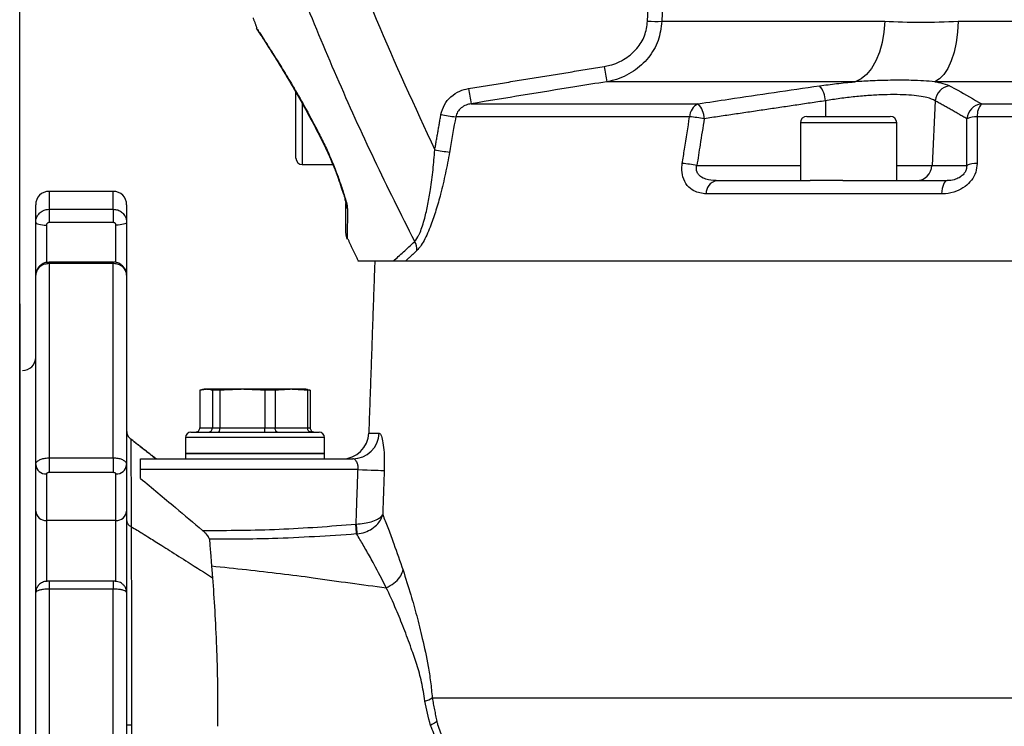
# Model space of a CAD drawing. Extents: x 0 to 11300, y 0 to 7425.
# Drawn here: x 10217 to 10402, y 2612 to 2744 of the extents above; entities that cross this region are included whole.
import ezdxf

# ---------------------------------------------------------------- set-up
doc = ezdxf.new("R2010")
doc.units = 0
doc.header["$LTSCALE"] = 5
doc.layers.get('0').update_dxf_attribs({"linetype": 'CONTINUOUS'})
doc.layers.get('DEFPOINTS').update_dxf_attribs({"linetype": 'CONTINUOUS'})
doc.styles.add('ISO', font='GENISO.SHX')
doc.dimstyles.new('GEN-ISO', dxfattribs={"dimtxt": 50, "dimasz": 50, "dimexe": 40, "dimexo": 1, "dimgap": 30, "dimtad": 0, "dimtih": 1, "dimtoh": 1, "dimdec": 1, "dimtxsty": 'ISO', "dimcen": 2, "dimclrd": 256, "dimclre": 256, "dimclrt": 2, "dimazin": 3, "dimtp": 0.1, "dimtm": 0.1, "dimtfac": 0.05, "dimtdec": 1, "dimtix": 1, "dimtmove": 0, "dimatfit": 3, "dimtolj": 1})

# ---------------------------------------------------------------- blocks, each defined once
blk = doc.blocks.new('*D95')
at = {"color": 3}
for p, q in [((10217.44, 2678.99), (10217.44, 3688.66)), ((10447.44, 3318.43), (10447.44, 3688.66)), ((10412.44, 3663.66), (10252.44, 3663.66))]:
    blk.add_line(p, q, dxfattribs=at)
for points in [[(10252.44, 3669.49), (10252.44, 3657.83), (10217.44, 3663.66)], [(10412.44, 3657.83), (10412.44, 3669.49), (10447.44, 3663.66)]]:
    blk.add_solid(points, dxfattribs=at)
at = {"layer": 'DEFPOINTS', "color": 0}
for p in [(10217.44, 3663.66), (10447.44, 3317.43), (10217.44, 2677.99)]:
    blk.add_point(p, dxfattribs=at)
at = {"color": 2, "insert": (10332.44, 3718.66), "char_height": 50, "attachment_point": 5, "style": 'ISO'}
blk.add_mtext('\\A1;9.1', dxfattribs=at)

msp = doc.modelspace()

# ---------------------------------------------------------------- linework, layer by layer
at = {"color": 7, "linetype": 'CONTINUOUS'}
for p, q in [((10337.53, 2743.27), (10379.2, 2743.27)), ((10392.94, 2743.27), (10570.2, 2743.27)), ((10373.7, 2731.97), (10327.2, 2731.97)), ((10580.08, 2731.97), (10388.55, 2731.97)), ((10269.09, 2726.87), (10269.09, 2730.03)), ((10269.09, 2717.69), (10269.09, 2726.87)), ((10270.29, 2727.91), (10270.29, 2716.49)), ((10301.85, 2727.85), (10344.33, 2727.85)), ((10368.1, 2728.41), (10368.14, 2725.49)), ((10388.65, 2728.41), (10388.04, 2716.33)), ((10397.29, 2727.85), (10600.71, 2727.85)), ((10342.72, 2725.42), (10298.98, 2725.42)), ((10364.64, 2725.49), (10380.24, 2725.49)), ((10603.1, 2725.42), (10396.51, 2725.42)), ((10381.44, 2724.29), (10363.44, 2724.29)), ((10344.07, 2716.33), (10363.44, 2716.33)), ((10381.44, 2716.33), (10388.04, 2716.33)), ((10388.04, 2716.33), (10394.53, 2716.33)), ((10347.68, 2713.49), (10365.23, 2713.49)), ((10371.39, 2713.49), (10365.23, 2713.49)), ((10371.39, 2713.49), (10390.87, 2713.49)), ((10222.94, 2711.49), (10222.94, 2708.14)), ((10234.94, 2708.14), (10234.94, 2711.49)), ((10389.82, 2711.01), (10345.82, 2711.01)), ((10220.44, 2705.72), (10220.44, 2708.99)), ((10237.44, 2708.99), (10237.44, 2705.72)), ((10222.94, 2708.14), (10234.94, 2708.14)), ((10222.94, 2708.14), (10222.94, 2705.65)), ((10234.94, 2708.14), (10234.94, 2705.65)), ((10220.44, 2695.81), (10220.44, 2705.72)), ((10222.44, 2705.17), (10222.44, 2698.19)), ((10234.94, 2705.65), (10222.94, 2705.65)), ((10235.44, 2698.17), (10235.44, 2705.17)), ((10237.44, 2705.72), (10237.44, 2695.81)), ((10222.94, 2698.25), (10222.94, 2697.98)), ((10234.94, 2697.98), (10222.94, 2697.98)), ((10222.94, 2697.98), (10222.94, 2661.68)), ((10234.94, 2698.25), (10234.94, 2697.98)), ((10234.94, 2661.68), (10234.94, 2697.98)), ((10287.53, 2698.49), (10611.05, 2698.49)), ((10220.44, 2660.44), (10220.44, 2695.81)), ((10237.44, 2695.81), (10237.44, 2660.44)), ((10217.44, 2690.49), (10217.44, 2532.49)), ((10217.44, 2687.04), (10217.44, 2690.49)), ((10217.44, 2681.23), (10217.44, 2687.04)), ((10217.44, 2648.59), (10217.44, 2681.23)), ((10251.13, 2674.32), (10251.13, 2667.29)), ((10252.3, 2674.49), (10251.94, 2674.49)), ((10259.1, 2674.49), (10252.3, 2674.49)), ((10254.9, 2674.32), (10253.47, 2674.32)), ((10253.47, 2674.32), (10253.47, 2667.29)), ((10254.9, 2674.32), (10254.9, 2667.29)), ((10268.24, 2674.49), (10259.1, 2674.49)), ((10265.22, 2674.32), (10263.29, 2674.32)), ((10263.29, 2674.32), (10263.29, 2667.29)), ((10265.22, 2674.32), (10265.22, 2667.29)), ((10270.94, 2674.49), (10268.24, 2674.49)), ((10271.76, 2674.32), (10271.27, 2674.32)), ((10271.27, 2674.32), (10271.27, 2667.29)), ((10271.76, 2674.32), (10271.76, 2667.29)), ((10249.44, 2666.49), (10264.69, 2666.49)), ((10251.13, 2667.29), (10253.47, 2667.29)), ((10253.47, 2667.29), (10254.9, 2667.29)), ((10254.9, 2667.29), (10263.29, 2667.29)), ((10263.29, 2667.29), (10265.22, 2667.29)), ((10264.69, 2666.49), (10273.44, 2666.49)), ((10265.22, 2667.29), (10271.27, 2667.29)), ((10271.27, 2667.29), (10271.76, 2667.29)), ((10282.72, 2666.31), (10284.66, 2666.31)), ((10264.96, 2665.49), (10248.44, 2665.49)), ((10274.44, 2665.49), (10264.96, 2665.49)), ((10264.96, 2662.49), (10248.44, 2662.49)), ((10248.44, 2662.49), (10274.44, 2662.49)), ((10274.44, 2662.49), (10264.96, 2662.49)), ((10222.94, 2661.68), (10234.94, 2661.68)), ((10222.94, 2661.68), (10222.94, 2658.93)), ((10234.94, 2661.68), (10234.94, 2658.93)), ((10240.03, 2659.49), (10240.03, 2661.49)), ((10240.03, 2661.49), (10279.72, 2661.49)), ((10220.44, 2651.73), (10220.44, 2660.44)), ((10222.44, 2658.69), (10222.44, 2649.98)), ((10234.94, 2658.93), (10222.94, 2658.93)), ((10235.44, 2649.98), (10235.44, 2658.69)), ((10237.44, 2660.44), (10237.44, 2651.73)), ((10240.03, 2657.85), (10240.03, 2659.49)), ((10280.71, 2659.49), (10240.03, 2659.49)), ((10220.44, 2637.89), (10220.44, 2651.73)), ((10237.44, 2651.73), (10237.44, 2636.51)), ((10235.44, 2649.98), (10222.44, 2649.98)), ((10222.44, 2649.98), (10222.44, 2638.53)), ((10235.44, 2638.53), (10235.44, 2649.98)), ((10217.44, 2634.57), (10217.44, 2648.59)), ((10222.94, 2638.64), (10222.94, 2637.15)), ((10234.94, 2638.64), (10234.94, 2637.15)), ((10220.44, 2636.59), (10220.44, 2637.89)), ((10234.94, 2637.15), (10222.94, 2637.15)), ((10222.94, 2637.15), (10222.94, 2585.82)), ((10234.94, 2585.82), (10234.94, 2637.15)), ((10220.44, 2586.47), (10220.44, 2636.5)), ((10237.44, 2636.5), (10237.44, 2586.47)), ((10217.44, 2588.41), (10217.44, 2634.57)), ((10294.58, 2616.8), (10612.5, 2616.8))]:
    msp.add_line(p, q, dxfattribs=at)
for p, q in [((10217.44, 2690.49), (10217.44, 2532.49)), ((10217.44, 2532.49), (10217.44, 2690.49)), ((10217.44, 2690.49), (10217.44, 2532.49))]:
    msp.add_line(p, q)
for points in [[(10379.2, 2743.27), (10379.05, 2741.26), (10378.72, 2739.32), (10378.22, 2737.51), (10377.55, 2735.88), (10376.74, 2734.47), (10375.81, 2733.33), (10374.79, 2732.49), (10373.7, 2731.97)], [(10392.94, 2743.27), (10392.83, 2741.26), (10392.56, 2739.32), (10392.16, 2737.51), (10391.63, 2735.88), (10390.98, 2734.47), (10390.24, 2733.33), (10389.42, 2732.49), (10388.55, 2731.97)], [(10273.72, 2721.67), (10273.71, 2721.52), (10273.72, 2721.49)], [(10276.72, 2714.63), (10276.77, 2714.56), (10276.87, 2714.49)], [(10390.87, 2713.49), (10390.69, 2713.44), (10390.51, 2713.31), (10390.34, 2713.09), (10390.18, 2712.79), (10390.05, 2712.42), (10389.94, 2711.99), (10389.86, 2711.51), (10389.82, 2711.01)], [(10220.44, 2705.72), (10220.48, 2705.62), (10220.6, 2705.51), (10220.78, 2705.42), (10221.03, 2705.33), (10221.33, 2705.27), (10221.68, 2705.21), (10222.05, 2705.18), (10222.44, 2705.17)], [(10237.44, 2705.72), (10237.41, 2705.62), (10237.29, 2705.51), (10237.11, 2705.42), (10236.86, 2705.33), (10236.56, 2705.27), (10236.21, 2705.21), (10235.83, 2705.18), (10235.44, 2705.17)], [(10280.71, 2659.49), (10281.56, 2659.46), (10282.39, 2659.43), (10283.17, 2659.4), (10283.88, 2659.38), (10284.5, 2659.35), (10285, 2659.34), (10285.37, 2659.32), (10285.61, 2659.31)], [(10280.44, 2647.45), (10280.43, 2647.58), (10280.41, 2647.75), (10280.4, 2647.95), (10280.38, 2648.18), (10280.36, 2648.44), (10280.34, 2648.71), (10280.32, 2648.99), (10280.3, 2649.28)], [(10280.35, 2649.29), (10280.37, 2649), (10280.4, 2648.71), (10280.42, 2648.44), (10280.45, 2648.19), (10280.47, 2647.96), (10280.49, 2647.76), (10280.5, 2647.59), (10280.51, 2647.45)]]:
    msp.add_lwpolyline(points, dxfattribs=at)
for centre, radius, start, end in [((10336.65, 2790.43), 47.17, 267.8138, 271.0673), ((10478.29, 2758.42), 153.38, 188.8509, 189.9299), ((10445.09, 2753.71), 145.55, 189.0956, 190.2336), ((10363.74, 2728.34), 4.36, 1.0093, 41.2336), ((10391.72, 2728.16), 3.07, 97.1211, 175.3171), ((10345.41, 2725.39), 2.69, 113.8122, 179.3551), ((10341.15, 2724.96), 4.3, 1.2985, 42.3094), ((10397.63, 2724.79), 3.08, 96.3331, 175.1349), ((10399.89, 2725.68), 3.39, 140.0426, 184.3763), ((10303.75, 2766.5), 41.36, 259.4981, 263.3705), ((10340.53, 2698.59), 26.92, 79.465, 85.3192), ((10364.64, 2724.29), 1.2, 90, 180), ((10380.24, 2724.29), 1.2, 0, 90), ((10396.45, 2720.37), 5.05, 89.3003, 111.8876), ((10270.29, 2717.69), 1.2, 180, 270), ((10302.59, 2759.84), 41.29, 259.498, 263.3781), ((10339.16, 2689.9), 26.89, 79.4733, 85.3479), ((10385.1, 2716.43), 2.94, 270.9412, 358.0439), ((10396.41, 2711.62), 5.08, 89.2621, 111.836), ((10348.24, 2711.13), 2.42, 103.2191, 182.9683), ((10222.94, 2708.99), 2.5, 90, 180), ((10234.94, 2708.99), 2.5, 0, 90), ((10280.48, 2709.22), 2.04, 180.1742, 210.7211), ((10280.94, 2703.61), 2.5, 180, 204.6929), ((10288.65, 2700.6), 3.06, 356.654, 29.9881), ((10217.94, 2680.49), 2.5, 270, 0), ((10249.44, 2665.49), 1, 90, 180), ((10273.44, 2665.49), 1, 0, 90), ((10277.72, 2666.49), 5, 270, 358), ((10279.69, 2666.46), 4.97, 270.3262, 358.3537), ((10222.33, 2660.57), 1.89, 184.0703, 273.5606), ((10235.56, 2660.57), 1.89, 266.4396, 355.9295), ((10222.33, 2651.86), 1.89, 184.0704, 273.56), ((10235.56, 2651.86), 1.89, 266.4403, 355.9293), ((10291.98, 2621.1), 5.02, 284.4069, 301.1299)]:
    msp.add_arc(centre, radius, start, end, dxfattribs=at)
for points, knots in [([(10256.37, 2831.38), (10257.59, 2826.08), (10260.03, 2815.48), (10264.34, 2799.71), (10269.11, 2784.05), (10275.5, 2765.29), (10283.85, 2743.53), (10291.32, 2727.34), (10295.06, 2719.24)], [0, 0, 0, 0, 0.137271, 0.274542, 0.412363, 0.550184, 0.774792, 1, 1, 1, 1]), ([(10291.31, 2702.13), (10288.76, 2707.2), (10283.68, 2717.34), (10276.66, 2732.87), (10270.11, 2748.62), (10264.29, 2764.03), (10259.14, 2779.01), (10254.6, 2793.57), (10250.49, 2808.27), (10247.63, 2819.7), (10246.15, 2826.23), (10245.79, 2827.79)], [0, 0, 0, 0, 0.12695, 0.253901, 0.381381, 0.508861, 0.622485, 0.73611, 0.850114, 0.964118, 1, 1, 1, 1]), ([(10339.97, 2820.58), (10339.91, 2818.59), (10339.59, 2808.6), (10338.77, 2782.83), (10338.02, 2759.05), (10337.53, 2743.27)], [0, 0, 0, 0, 0.07752, 0.387598, 1, 1, 1, 1]), ([(10261.71, 2742.01), (10261.7, 2742.03), (10261.65, 2742.11), (10261.98, 2741.61), (10262.65, 2740.59), (10263.67, 2739.03), (10264.98, 2736.97), (10266.6, 2734.36), (10268.54, 2731.14), (10270.72, 2727.34), (10272.5, 2724.05), (10273.5, 2722.1), (10273.72, 2721.67)], [0, 0, 0, 0, 0.042676, 0.144498, 0.2491, 0.352564, 0.458385, 0.574048, 0.692244, 0.825098, 0.9612, 1, 1, 1, 1]), ([(10261.69, 2742), (10261.7, 2742), (10261.73, 2741.91), (10261.79, 2741.8), (10261.86, 2741.68), (10261.89, 2741.63), (10261.9, 2741.62), (10261.91, 2741.61), (10261.91, 2741.6), (10261.92, 2741.59), (10261.92, 2741.58), (10261.97, 2741.52), (10262.14, 2741.26), (10262.41, 2740.84), (10262.55, 2740.64)], [0, 0, 0, 0, 0.0031232, 0.0345606, 0.052685, 0.0566869, 0.059336, 0.0622767, 0.0668977, 0.0780564, 0.1192384, 0.3037655, 0.6552018, 1, 1, 1, 1]), ([(10261.92, 2741.58), (10261.92, 2741.58), (10261.92, 2741.58), (10261.96, 2741.52), (10262.11, 2741.31), (10262.45, 2740.79), (10262.96, 2740.01), (10263.63, 2738.97), (10264.46, 2737.67), (10265.43, 2736.12), (10266.52, 2734.35), (10267.71, 2732.37), (10269, 2730.17), (10270.35, 2727.79), (10271.77, 2725.2), (10272.9, 2723.09), (10273.54, 2721.81), (10273.7, 2721.49)], [0, 0, 0, 0, 0.003887, 0.035218, 0.098841, 0.169003, 0.241444, 0.316219, 0.393251, 0.472201, 0.552463, 0.633211, 0.713277, 0.798365, 0.883919, 0.969911, 1, 1, 1, 1]), ([(10326.73, 2734.82), (10327.09, 2734.89), (10328.48, 2735.16), (10330.7, 2736.13), (10332.94, 2738.08), (10334.48, 2740.52), (10334.73, 2742.37), (10334.85, 2743.29)], [0, 0, 0, 0, 0.0853007, 0.335194, 0.5625898, 0.7811319, 1, 1, 1, 1]), ([(10337.53, 2743.27), (10337.37, 2742.04), (10337.05, 2739.59), (10335.11, 2736.33), (10332.27, 2733.73), (10329.43, 2732.42), (10327.65, 2732.06), (10327.2, 2731.97)], [0, 0, 0, 0, 0.222928, 0.443609, 0.670235, 0.916377, 1, 1, 1, 1]), ([(10379.2, 2743.27), (10381.42, 2743.18), (10385.87, 2742.99), (10390.58, 2743.18), (10392.94, 2743.27)], [0, 0, 0, 0, 0.498925, 1, 1, 1, 1]), ([(10296.22, 2725.84), (10296.39, 2726.46), (10296.74, 2727.71), (10298.04, 2729.24), (10299.62, 2730.29), (10300.82, 2730.57), (10301.36, 2730.7)], [0, 0, 0, 0, 0.256764, 0.513213, 0.778077, 1, 1, 1, 1]), ([(10327.2, 2731.97), (10325.23, 2731.66), (10316.77, 2730.3), (10308.33, 2728.92), (10301.85, 2727.85)], [0, 0, 0, 0, 0.233577, 1, 1, 1, 1]), ([(10344.33, 2727.85), (10346.24, 2728.14), (10353.79, 2729.29), (10361.36, 2730.39), (10367.02, 2731.21)], [0, 0, 0, 0, 0.252431, 1, 1, 1, 1]), ([(10367.02, 2731.21), (10368.08, 2731.35), (10370.22, 2731.64), (10372.48, 2731.87), (10373.65, 2731.97), (10373.7, 2731.97)], [0, 0, 0, 0, 0.481505, 0.976802, 1, 1, 1, 1]), ([(10388.55, 2731.97), (10387.88, 2732.03), (10386.52, 2732.15), (10383.93, 2732.25), (10380.74, 2732.26), (10377.19, 2732.18), (10374.77, 2732.04), (10373.7, 2731.97)], [0, 0, 0, 0, 0.171729, 0.345693, 0.575174, 0.811277, 1, 1, 1, 1]), ([(10388.55, 2731.97), (10388.88, 2731.92), (10390.11, 2731.72), (10390.81, 2731.42), (10391.34, 2731.21)], [0, 0, 0, 0, 0.265206, 1, 1, 1, 1]), ([(10391.34, 2731.21), (10391.84, 2730.94), (10393.83, 2729.85), (10395.81, 2728.71), (10397.29, 2727.85)], [0, 0, 0, 0, 0.2524306, 1, 1, 1, 1]), ([(10388.65, 2728.41), (10388.21, 2728.62), (10387.47, 2728.98), (10385.64, 2729.31), (10383.76, 2729.5), (10381.54, 2729.58), (10379.07, 2729.56), (10376.41, 2729.42), (10373.63, 2729.18), (10370.82, 2728.84), (10369.01, 2728.56), (10368.1, 2728.41)], [0, 0, 0, 0, 0.159405, 0.263328, 0.36724, 0.471718, 0.576194, 0.682092, 0.787999, 0.893993, 1, 1, 1, 1]), ([(10301.85, 2727.85), (10301.54, 2727.79), (10300.89, 2727.65), (10300, 2727.14), (10299.27, 2726.38), (10299.08, 2725.73), (10298.98, 2725.42)], [0, 0, 0, 0, 0.237321, 0.509613, 0.759859, 1, 1, 1, 1]), ([(10298.98, 2725.42), (10298.63, 2723.45), (10298.25, 2721.25), (10297.86, 2719.05), (10297.82, 2718.82)], [0, 0, 0, 0, 0.8953347, 1, 1, 1, 1]), ([(10341.34, 2716.69), (10341.48, 2717.59), (10341.94, 2720.5), (10342.4, 2723.41), (10342.72, 2725.42)], [0, 0, 0, 0, 0.308703, 1, 1, 1, 1]), ([(10345.45, 2725.06), (10345.19, 2723.44), (10344.73, 2720.53), (10344.28, 2717.62), (10344.07, 2716.33)], [0, 0, 0, 0, 0.555427, 1, 1, 1, 1]), ([(10394.53, 2716.33), (10394.53, 2717.62), (10394.55, 2720.53), (10394.56, 2723.44), (10394.57, 2725.06)], [0, 0, 0, 0, 0.444573, 1, 1, 1, 1]), ([(10396.51, 2725.42), (10396.51, 2724.14), (10396.5, 2721.23), (10396.49, 2718.33), (10396.48, 2716.69)], [0, 0, 0, 0, 0.439152, 1, 1, 1, 1]), ([(10273.72, 2721.67), (10274.13, 2720.84), (10275.19, 2718.71), (10276.22, 2716.23), (10276.79, 2714.69), (10276.87, 2714.49)], [0, 0, 0, 0, 0.354854, 0.914095, 1, 1, 1, 1]), ([(10273.72, 2721.49), (10273.76, 2721.42), (10274.1, 2720.77), (10274.73, 2719.44), (10275.57, 2717.55), (10276.24, 2715.92), (10276.6, 2714.96), (10276.72, 2714.63)], [0, 0, 0, 0, 0.034792, 0.304687, 0.577202, 0.855677, 1, 1, 1, 1]), ([(10291.31, 2702.13), (10291.57, 2702.48), (10291.92, 2702.94), (10292.56, 2704.39), (10293.17, 2706.28), (10293.8, 2709.05), (10294.32, 2712.1), (10294.76, 2715.51), (10294.96, 2718), (10295.06, 2719.24)], [0, 0, 0, 0, 0.123943, 0.161594, 0.328662, 0.474152, 0.619987, 0.8099, 1, 1, 1, 1]), ([(10297.82, 2718.82), (10297.58, 2717.5), (10297.09, 2714.85), (10296.23, 2711.21), (10295.31, 2707.95), (10294.29, 2704.95), (10293.28, 2702.66), (10292.37, 2701.14), (10291.93, 2700.66), (10291.71, 2700.42)], [0, 0, 0, 0, 0.182194, 0.364197, 0.508709, 0.65292, 0.825825, 0.912973, 1, 1, 1, 1]), ([(10345.82, 2711.01), (10345.03, 2711.11), (10343.69, 2711.27), (10342.2, 2712.51), (10341.4, 2714.05), (10341.21, 2715.57), (10341.31, 2716.43), (10341.34, 2716.69)], [0, 0, 0, 0, 0.313556, 0.525106, 0.736568, 0.917719, 1, 1, 1, 1]), ([(10347.68, 2713.49), (10347.03, 2713.53), (10345.97, 2713.6), (10344.84, 2714.14), (10344.32, 2714.66), (10344.06, 2715.12), (10343.96, 2715.54), (10343.98, 2715.97), (10344.04, 2716.2), (10344.07, 2716.33)], [0, 0, 0, 0, 0.360163, 0.578616, 0.698447, 0.773022, 0.877015, 0.928214, 1, 1, 1, 1]), ([(10396.48, 2716.69), (10396.43, 2716.14), (10396.32, 2715.03), (10395.47, 2713.51), (10394.21, 2712.28), (10392.53, 2711.39), (10391, 2711.04), (10390.06, 2711.02), (10389.82, 2711.01)], [0, 0, 0, 0, 0.168914, 0.338467, 0.509146, 0.69825, 0.920851, 1, 1, 1, 1]), ([(10394.53, 2716.33), (10394.52, 2716.13), (10394.51, 2715.85), (10394.37, 2715.38), (10394.21, 2715.05), (10393.86, 2714.58), (10393.3, 2714.1), (10392.36, 2713.66), (10391.53, 2713.5), (10391.01, 2713.49), (10390.87, 2713.49)], [0, 0, 0, 0, 0.107539, 0.146117, 0.253449, 0.293593, 0.454805, 0.652752, 0.906272, 1, 1, 1, 1]), ([(10276.72, 2714.62), (10276.81, 2714.41), (10277.11, 2713.59), (10277.56, 2712.29), (10278, 2710.95), (10278.26, 2710.02), (10278.39, 2709.48), (10278.44, 2709.23), (10278.45, 2709.14), (10278.45, 2709.16), (10278.45, 2709.16)], [0, 0, 0, 0, 0.102527, 0.385619, 0.620678, 0.778585, 0.887047, 0.954759, 0.999174, 1, 1, 1, 1]), ([(10276.87, 2714.49), (10277.14, 2713.73), (10277.69, 2712.2), (10278.3, 2710.27), (10278.67, 2708.87), (10278.71, 2708.37), (10278.73, 2708.18)], [0, 0, 0, 0, 0.320175, 0.647048, 0.865089, 1, 1, 1, 1]), ([(10278.44, 2703.66), (10278.44, 2703.65), (10278.44, 2703.64), (10278.44, 2704.04), (10278.44, 2704.81), (10278.44, 2705.94), (10278.44, 2707.38), (10278.44, 2708.61), (10278.44, 2709.22)], [0, 0, 0, 0, 0.104768, 0.286831, 0.462652, 0.638489, 0.819233, 1, 1, 1, 1]), ([(10220.44, 2705.72), (10220.47, 2706), (10220.53, 2706.54), (10220.96, 2707.26), (10221.59, 2707.81), (10222.3, 2708.1), (10222.76, 2708.13), (10222.94, 2708.14)], [0, 0, 0, 0, 0.214698, 0.429393, 0.644087, 0.858784, 1, 1, 1, 1]), ([(10234.94, 2708.14), (10235.23, 2708.11), (10235.79, 2708.06), (10236.54, 2707.64), (10237.1, 2707.03), (10237.4, 2706.35), (10237.43, 2705.9), (10237.44, 2705.72)], [0, 0, 0, 0, 0.214694, 0.429383, 0.644076, 0.858769, 1, 1, 1, 1]), ([(10278.73, 2708.18), (10278.72, 2707.02), (10278.71, 2705.27), (10278.7, 2703.76), (10278.69, 2702.97), (10278.69, 2702.57), (10278.69, 2702.57), (10278.69, 2702.58)], [0, 0, 0, 0, 0.351726, 0.532271, 0.7128, 0.889301, 1, 1, 1, 1]), ([(10222.94, 2705.65), (10222.89, 2705.65), (10222.78, 2705.64), (10222.63, 2705.55), (10222.51, 2705.43), (10222.45, 2705.3), (10222.45, 2705.21), (10222.44, 2705.17)], [0, 0, 0, 0, 0.2146388, 0.4292808, 0.6439409, 0.8586288, 1, 1, 1, 1]), ([(10235.44, 2705.17), (10235.44, 2705.23), (10235.43, 2705.33), (10235.34, 2705.48), (10235.21, 2705.59), (10235.07, 2705.64), (10234.98, 2705.65), (10234.94, 2705.65)], [0, 0, 0, 0, 0.2147469, 0.4294998, 0.6442286, 0.8589028, 1, 1, 1, 1]), ([(10287.33, 2698.49), (10287.93, 2699.02), (10289.11, 2700.09), (10290.58, 2701.45), (10291.31, 2702.13)], [0, 0, 0, 0, 0.502365, 1, 1, 1, 1]), ([(10222.94, 2698.21), (10222.8, 2698.22), (10222.35, 2698.24), (10221.65, 2697.95), (10220.98, 2697.4), (10220.57, 2696.67), (10220.4, 2696.1), (10220.45, 2695.82), (10220.45, 2695.81)], [0, 0, 0, 0, 0.110977, 0.348566, 0.564317, 0.778454, 0.991744, 1, 1, 1, 1]), ([(10222.94, 2697.98), (10222.66, 2697.95), (10222.1, 2697.91), (10221.35, 2697.53), (10220.79, 2696.98), (10220.49, 2696.37), (10220.46, 2695.97), (10220.44, 2695.81)], [0, 0, 0, 0, 0.21469, 0.429382, 0.644074, 0.85877, 1, 1, 1, 1]), ([(10237.41, 2695.84), (10237.42, 2695.94), (10237.45, 2696.31), (10237.2, 2696.95), (10236.69, 2697.63), (10235.98, 2698.07), (10235.36, 2698.27), (10235.01, 2698.23), (10234.94, 2698.22)], [0, 0, 0, 0, 0.0739721, 0.2967576, 0.5126027, 0.727527, 0.9480723, 1, 1, 1, 1]), ([(10237.44, 2695.81), (10237.42, 2696.05), (10237.36, 2696.54), (10236.93, 2697.19), (10236.3, 2697.68), (10235.59, 2697.94), (10235.13, 2697.97), (10234.94, 2697.98)], [0, 0, 0, 0, 0.214697, 0.429394, 0.644087, 0.858781, 1, 1, 1, 1]), ([(10280.66, 2698.49), (10280.66, 2698.49), (10280.54, 2698.49), (10280.96, 2698.49), (10282.01, 2698.49), (10283.98, 2698.49), (10286.12, 2698.49), (10287.33, 2698.49)], [0, 0, 0, 0, 0.010637, 0.236383, 0.46879, 0.701199, 1, 1, 1, 1]), ([(10287.33, 2698.49), (10288.02, 2698.49), (10288.86, 2698.49), (10289.51, 2698.49), (10289.63, 2698.49)], [0, 0, 0, 0, 0.820479, 1, 1, 1, 1]), ([(10253.47, 2674.32), (10253.37, 2674.35), (10252.98, 2674.45), (10252.59, 2674.47), (10252.3, 2674.49)], [0, 0, 0, 0, 0.243342, 1, 1, 1, 1]), ([(10271.31, 2674.41), (10271.36, 2674.4), (10271.51, 2674.39), (10271.67, 2674.35), (10271.76, 2674.32)], [0, 0, 0, 0, 0.375692, 1, 1, 1, 1]), ([(10237.44, 2666.76), (10237.45, 2666.61), (10237.47, 2666.31), (10237.63, 2665.88), (10237.87, 2665.49), (10238.1, 2665.29), (10238.22, 2665.19)], [0, 0, 0, 0, 0.249999, 0.5, 0.75, 1, 1, 1, 1]), ([(10250.31, 2666.49), (10250.31, 2666.49), (10250.38, 2666.49), (10250.54, 2666.51), (10250.76, 2666.6), (10250.97, 2666.79), (10251.1, 2667.02), (10251.12, 2667.2), (10251.13, 2667.29)], [0, 0, 0, 0, 0.007059, 0.15642, 0.371767, 0.58259, 0.791258, 1, 1, 1, 1]), ([(10252.74, 2666.49), (10252.75, 2666.49), (10252.81, 2666.49), (10252.95, 2666.51), (10253.15, 2666.6), (10253.33, 2666.79), (10253.45, 2667.02), (10253.46, 2667.2), (10253.47, 2667.29)], [0, 0, 0, 0, 0.007063, 0.15642, 0.371773, 0.582591, 0.791259, 1, 1, 1, 1]), ([(10254.54, 2666.49), (10254.54, 2666.49), (10254.57, 2666.49), (10254.64, 2666.51), (10254.74, 2666.6), (10254.83, 2666.79), (10254.89, 2667.02), (10254.9, 2667.2), (10254.9, 2667.29)], [0, 0, 0, 0, 0.007066, 0.156421, 0.371768, 0.582588, 0.791258, 1, 1, 1, 1]), ([(10263.26, 2666.49), (10263.26, 2666.49), (10263.26, 2666.49), (10263.27, 2666.51), (10263.28, 2666.6), (10263.28, 2666.79), (10263.29, 2667.02), (10263.29, 2667.2), (10263.29, 2667.29)], [0, 0, 0, 0, 0.007065, 0.156422, 0.37177, 0.582589, 0.791259, 1, 1, 1, 1]), ([(10265.67, 2666.49), (10265.67, 2666.49), (10265.63, 2666.49), (10265.54, 2666.51), (10265.42, 2666.6), (10265.31, 2666.79), (10265.23, 2667.02), (10265.22, 2667.2), (10265.22, 2667.29)], [0, 0, 0, 0, 0.007062, 0.156421, 0.37177, 0.582591, 0.791259, 1, 1, 1, 1]), ([(10271.96, 2666.49), (10271.96, 2666.49), (10271.9, 2666.49), (10271.77, 2666.51), (10271.57, 2666.6), (10271.4, 2666.79), (10271.29, 2667.02), (10271.27, 2667.2), (10271.27, 2667.29)], [0, 0, 0, 0, 0.007066, 0.156428, 0.371772, 0.582592, 0.791259, 1, 1, 1, 1]), ([(10271.76, 2667.29), (10271.77, 2667.2), (10271.79, 2667.02), (10271.92, 2666.79), (10272.12, 2666.6), (10272.35, 2666.51), (10272.51, 2666.49), (10272.57, 2666.49), (10272.58, 2666.49)], [0, 0, 0, 0, 0.20874, 0.417412, 0.628225, 0.84357, 0.99293, 1, 1, 1, 1]), ([(10284.66, 2666.31), (10284.75, 2666.27), (10284.95, 2666.18), (10285.25, 2665.28), (10285.5, 2663.7), (10285.65, 2661.63), (10285.62, 2660.09), (10285.61, 2659.31)], [0, 0, 0, 0, 0.152895, 0.364996, 0.575691, 0.787199, 1, 1, 1, 1]), ([(10238.22, 2665.19), (10238.22, 2665.13), (10238.22, 2664.95), (10238.23, 2663.76), (10238.25, 2661.25), (10238.26, 2657.58), (10238.28, 2653.37), (10238.29, 2650.15), (10238.29, 2648.81)], [0, 0, 0, 0, 0.094715, 0.286617, 0.47851, 0.670488, 0.862462, 1, 1, 1, 1]), ([(10220.44, 2660.44), (10220.47, 2660.58), (10220.53, 2660.86), (10220.96, 2661.23), (10221.59, 2661.51), (10222.3, 2661.66), (10222.76, 2661.68), (10222.94, 2661.68)], [0, 0, 0, 0, 0.214697, 0.429391, 0.644087, 0.858784, 1, 1, 1, 1]), ([(10234.94, 2661.68), (10235.23, 2661.67), (10235.79, 2661.64), (10236.54, 2661.43), (10237.1, 2661.11), (10237.4, 2660.76), (10237.43, 2660.53), (10237.44, 2660.44)], [0, 0, 0, 0, 0.214694, 0.429384, 0.644074, 0.858769, 1, 1, 1, 1]), ([(10280.71, 2659.49), (10280.72, 2659.68), (10280.74, 2659.9), (10280.7, 2660.32), (10280.59, 2660.76), (10280.32, 2661.2), (10280.02, 2661.45), (10279.81, 2661.48), (10279.72, 2661.49)], [0, 0, 0, 0, 0.169322, 0.198242, 0.399947, 0.611993, 0.835695, 1, 1, 1, 1]), ([(10222.94, 2658.93), (10222.89, 2658.93), (10222.78, 2658.92), (10222.63, 2658.88), (10222.51, 2658.82), (10222.45, 2658.75), (10222.45, 2658.7), (10222.44, 2658.69)], [0, 0, 0, 0, 0.214639, 0.429277, 0.643934, 0.858635, 1, 1, 1, 1]), ([(10235.44, 2658.69), (10235.44, 2658.71), (10235.43, 2658.77), (10235.34, 2658.84), (10235.21, 2658.9), (10235.07, 2658.92), (10234.98, 2658.93), (10234.94, 2658.93)], [0, 0, 0, 0, 0.21475, 0.429504, 0.644233, 0.858904, 1, 1, 1, 1]), ([(10240.03, 2657.85), (10242.21, 2656.04), (10246.09, 2652.81), (10249.94, 2649.54), (10251.63, 2648.1)], [0, 0, 0, 0, 0.560974, 1, 1, 1, 1]), ([(10237.44, 2649.95), (10237.45, 2649.92), (10237.45, 2649.79), (10237.52, 2649.51), (10237.78, 2649.12), (10238.12, 2648.91), (10238.29, 2648.81)], [0, 0, 0, 0, 0.049822, 0.295206, 0.647608, 1, 1, 1, 1]), ([(10280.35, 2649.29), (10280.86, 2649.33), (10281.88, 2649.41), (10283.27, 2649.74), (10284.32, 2650.17), (10284.89, 2650.57), (10285.14, 2650.83), (10285.24, 2650.95), (10285.28, 2651.02), (10285.3, 2651.05), (10285.31, 2651.07), (10285.31, 2651.08), (10285.32, 2651.08), (10285.32, 2651.08), (10285.32, 2651.08)], [0, 0, 0, 0, 0.216617, 0.425607, 0.650514, 0.83552, 0.909906, 0.955279, 0.977748, 0.988923, 0.994485, 0.997616, 0.997974, 1, 1, 1, 1]), ([(10280.51, 2647.45), (10281.03, 2647.55), (10282.04, 2647.73), (10283.39, 2648.43), (10284.4, 2649.29), (10284.94, 2650.07), (10285.17, 2650.58), (10285.25, 2650.82), (10285.29, 2650.95), (10285.3, 2651.02), (10285.31, 2651.05), (10285.31, 2651.07), (10285.32, 2651.08), (10285.32, 2651.08), (10285.32, 2651.08)], [0, 0, 0, 0, 0.216717, 0.4257, 0.650508, 0.835702, 0.909861, 0.955286, 0.977749, 0.988916, 0.994479, 0.997612, 0.997963, 1, 1, 1, 1]), ([(10285.32, 2651.08), (10285.36, 2650.98), (10285.7, 2650.13), (10286.37, 2648.38), (10287.59, 2645.14), (10288.54, 2642.37), (10289.13, 2640.68)], [0, 0, 0, 0, 0.039104, 0.307717, 0.577689, 1, 1, 1, 1]), ([(10238.29, 2648.81), (10238.66, 2648.6), (10239.36, 2648.21), (10240.5, 2647.49), (10241.62, 2646.79), (10242.85, 2646.02), (10244.1, 2645.23), (10246.16, 2643.94), (10249.32, 2641.95), (10251.99, 2640.23), (10253.5, 2639.26)], [0, 0, 0, 0, 0.073036, 0.135088, 0.225912, 0.294236, 0.376417, 0.47246, 0.701239, 1, 1, 1, 1]), ([(10238.29, 2648.81), (10238.3, 2647.82), (10238.3, 2644.88), (10238.32, 2639.35), (10238.34, 2632.15), (10238.35, 2624.42), (10238.35, 2617.55), (10238.35, 2613.26), (10238.35, 2611.71)], [0, 0, 0, 0, 0.097374, 0.292517, 0.491888, 0.687026, 0.886434, 1, 1, 1, 1]), ([(10251.63, 2648.1), (10256.41, 2648.13), (10265.98, 2648.18), (10275.52, 2648.92), (10280.3, 2649.28)], [0, 0, 0, 0, 0.499364, 1, 1, 1, 1]), ([(10252.92, 2646.46), (10252.9, 2646.54), (10252.85, 2646.74), (10252.57, 2647.17), (10252.14, 2647.64), (10251.78, 2647.96), (10251.63, 2648.1)], [0, 0, 0, 0, 0.175612, 0.395964, 0.733165, 1, 1, 1, 1]), ([(10280.44, 2647.45), (10275.2, 2647.1), (10266.04, 2646.48), (10256.85, 2646.47), (10252.92, 2646.46)], [0, 0, 0, 0, 0.571415, 1, 1, 1, 1]), ([(10252.92, 2646.46), (10252.99, 2645.59), (10253.09, 2644.39), (10253.23, 2642.67), (10253.29, 2641.87), (10253.32, 2641.48)], [0, 0, 0, 0, 0.560483, 0.780211, 1, 1, 1, 1]), ([(10285.97, 2637.41), (10285.97, 2637.41), (10285.25, 2638.85), (10283.96, 2641.4), (10282.33, 2644.28), (10281.24, 2646.14), (10280.64, 2647.12), (10280.44, 2647.45)], [0, 0, 0, 0, 0.000003, 0.383523, 0.629308, 0.875068, 1, 1, 1, 1]), ([(10253.32, 2641.48), (10255.5, 2641.25), (10259.85, 2640.8), (10266.21, 2640.06), (10272.74, 2639.25), (10279.35, 2638.26), (10283.75, 2637.7), (10285.97, 2637.41)], [0, 0, 0, 0, 0.188532, 0.374662, 0.559308, 0.77718, 1, 1, 1, 1]), ([(10285.99, 2637.41), (10286.49, 2637.67), (10287.49, 2638.18), (10288.54, 2639.31), (10288.99, 2640.18), (10289.11, 2640.63), (10289.13, 2640.68)], [0, 0, 0, 0, 0.331954, 0.663905, 0.958819, 1, 1, 1, 1]), ([(10289.13, 2640.68), (10289.61, 2639.18), (10290.47, 2636.52), (10291.69, 2632.19), (10292.8, 2627.78), (10293.68, 2623.63), (10294.3, 2619.86), (10294.49, 2617.82), (10294.58, 2616.8)], [0, 0, 0, 0, 0.229288, 0.405936, 0.583773, 0.788933, 0.894549, 1, 1, 1, 1]), ([(10223.15, 2638.63), (10223.01, 2638.64), (10222.59, 2638.65), (10221.9, 2638.53), (10221.17, 2638.13), (10220.68, 2637.53), (10220.45, 2636.96), (10220.47, 2636.61), (10220.48, 2636.5)], [0, 0, 0, 0, 0.103295, 0.325976, 0.545559, 0.73075, 0.915984, 1, 1, 1, 1]), ([(10237.42, 2636.54), (10237.42, 2636.61), (10237.45, 2636.92), (10237.26, 2637.41), (10236.92, 2637.91), (10236.5, 2638.25), (10236.04, 2638.48), (10235.53, 2638.62), (10235.15, 2638.62), (10234.95, 2638.63)], [0, 0, 0, 0, 0.0588524, 0.2502683, 0.4100445, 0.5548481, 0.6882738, 0.8372989, 1, 1, 1, 1]), ([(10253.5, 2639.26), (10253.64, 2637.26), (10253.92, 2633.25), (10254.2, 2627.52), (10254.36, 2622.74), (10254.44, 2619.06), (10254.47, 2615.31), (10254.46, 2612.79), (10254.45, 2611.53)], [0, 0, 0, 0, 0.2500394, 0.4998675, 0.6250186, 0.7499487, 0.875064, 1, 1, 1, 1]), ([(10222.94, 2637.15), (10222.66, 2637.15), (10222.1, 2637.13), (10221.35, 2637.02), (10220.79, 2636.85), (10220.49, 2636.67), (10220.46, 2636.55), (10220.44, 2636.5)], [0, 0, 0, 0, 0.214691, 0.429381, 0.644075, 0.858768, 1, 1, 1, 1]), ([(10237.44, 2636.5), (10237.42, 2636.57), (10237.36, 2636.72), (10236.93, 2636.92), (10236.3, 2637.06), (10235.59, 2637.14), (10235.13, 2637.15), (10234.94, 2637.15)], [0, 0, 0, 0, 0.214696, 0.429392, 0.644087, 0.85878, 1, 1, 1, 1]), ([(10285.99, 2637.41), (10285.99, 2637.41), (10285.98, 2637.41), (10285.97, 2637.41), (10285.97, 2637.41)], [0, 0, 0, 0, 0.404227, 1, 1, 1, 1]), ([(10293.23, 2616.23), (10293.04, 2617.44), (10292.66, 2619.85), (10291.71, 2623.07), (10290.57, 2626.4), (10289.28, 2629.87), (10287.72, 2633.65), (10286.58, 2636.23), (10285.99, 2637.41), (10285.99, 2637.41)], [0, 0, 0, 0, 0.1356434, 0.2727691, 0.4098557, 0.589153, 0.7684592, 0.9999981, 1, 1, 1, 1]), ([(10285.99, 2637.41), (10285.99, 2637.41), (10285.99, 2637.41), (10285.99, 2637.41), (10285.99, 2637.41)], [0, 0, 0, 0, 0.008202, 1, 1, 1, 1]), ([(10294.25, 2611.67), (10294.25, 2611.67), (10293.87, 2613.21), (10293.55, 2614.72), (10293.23, 2616.23)], [0, 0, 0, 0, 0.000013, 1, 1, 1, 1]), ([(10238.35, 2611.72), (10238.22, 2611.72), (10237.95, 2611.72), (10237.67, 2611.73), (10237.48, 2611.73), (10237.46, 2611.73), (10237.44, 2611.74)], [0, 0, 0, 0, 0.25, 0.500001, 0.750001, 1, 1, 1, 1]), ([(10238.35, 2611.71), (10238.35, 2610.37), (10238.35, 2606.36), (10238.34, 2599.65), (10238.33, 2591.91), (10238.32, 2584.6), (10238.3, 2578.72), (10238.3, 2575.47), (10238.29, 2574.2)], [0, 0, 0, 0, 0.095771, 0.287757, 0.484737, 0.67672, 0.873455, 1, 1, 1, 1]), ([(10295.42, 2612.42), (10295.41, 2612.41), (10295.35, 2612.35), (10295.07, 2612.11), (10294.62, 2611.87), (10294.26, 2611.67)], [0, 0, 0, 0, 0.0453747, 0.2337258, 1, 1, 1, 1]), ([(10294.27, 2611.67), (10294.27, 2611.67), (10294.27, 2611.67), (10294.27, 2611.67), (10294.26, 2611.67)], [0, 0, 0, 0, 0.0267758, 1, 1, 1, 1]), ([(10297.1, 2605.68), (10296.52, 2606.62), (10295.36, 2608.5), (10294.74, 2610.73), (10294.27, 2611.67), (10294.27, 2611.67)], [0, 0, 0, 0, 0.496325, 0.999995, 1, 1, 1, 1]), ([(10295.42, 2612.42), (10295.48, 2612.24), (10295.8, 2611.13), (10296.55, 2609.13), (10297.49, 2607.42), (10297.96, 2606.56)], [0, 0, 0, 0, 0.089565, 0.541933, 1, 1, 1, 1])]:
    msp.add_open_spline(points, degree=3, knots=knots, dxfattribs=at)
for points in [[(10334.85, 2743.29), (10337.28, 2820.61)], [(10261.08, 2743.91), (10261.78, 2742.04)], [(10301.36, 2730.7), (10326.73, 2734.82)], [(10368.1, 2728.41), (10345.45, 2725.06)], [(10394.57, 2725.06), (10388.65, 2728.41)], [(10295.06, 2719.24), (10296.22, 2725.84)], [(10363.44, 2724.29), (10363.44, 2713.49)], [(10381.44, 2713.49), (10381.44, 2724.29)], [(10270.29, 2716.49), (10275.99, 2716.49)], [(10234.94, 2711.49), (10222.94, 2711.49)], [(10278.78, 2702.62), (10280.72, 2698.52)], [(10291.71, 2700.42), (10289.63, 2698.49)], [(10234.94, 2698.25), (10222.94, 2698.25)], [(10283.84, 2698.49), (10282.72, 2666.31)], [(10252.3, 2674.49), (10251.13, 2674.32)], [(10251.94, 2674.49), (10251.58, 2674.42)], [(10259.1, 2674.49), (10254.9, 2674.32)], [(10263.29, 2674.32), (10259.1, 2674.49)], [(10268.24, 2674.49), (10265.22, 2674.32)], [(10271.27, 2674.32), (10268.24, 2674.49)], [(10271.31, 2674.42), (10270.94, 2674.49)], [(10242.94, 2661.51), (10238.13, 2665.26)], [(10238.22, 2665.19), (10242.96, 2661.49)], [(10248.44, 2665.49), (10248.44, 2662.49)], [(10274.44, 2662.49), (10274.44, 2665.49)], [(10248.44, 2662.49), (10248.44, 2661.49)], [(10274.44, 2661.49), (10274.44, 2662.49)], [(10280.35, 2649.29), (10280.71, 2659.49)], [(10285.61, 2659.31), (10285.32, 2651.08)], [(10280.3, 2649.28), (10280.35, 2649.29)], [(10280.44, 2647.45), (10280.51, 2647.45)], [(10253.32, 2641.48), (10253.5, 2639.26)], [(10234.94, 2638.64), (10222.94, 2638.64)], [(10294.58, 2616.8), (10295.42, 2612.42)], [(10294.26, 2611.67), (10294.25, 2611.67)]]:
    msp.add_open_spline(points, degree=1, dxfattribs=at)

# ---------------------------------------------------------------- dimensions: what is measured, and where the dimension line sits
dim = msp.add_linear_dim(base=(10217.44, 3663.66), p1=(10447.44, 3317.43), p2=(10217.44, 2677.99), dimstyle='GEN-ISO', override={"dimasz": 35, "dimexe": 25, "dimtad": 1, "dimtih": 0, "dimtoh": 0, "dimlfac": 0.03937, "dimclrd": 3, "dimclre": 3, "dimadec": 2, "dimazin": 2, "dimlwd": 25, "dimlwe": 25})
dim.commit()
dim.dimension.update_dxf_attribs({"geometry": '*D95', "text_midpoint": (10332.44, 3718.66)})

doc.saveas('drawing.dxf')
